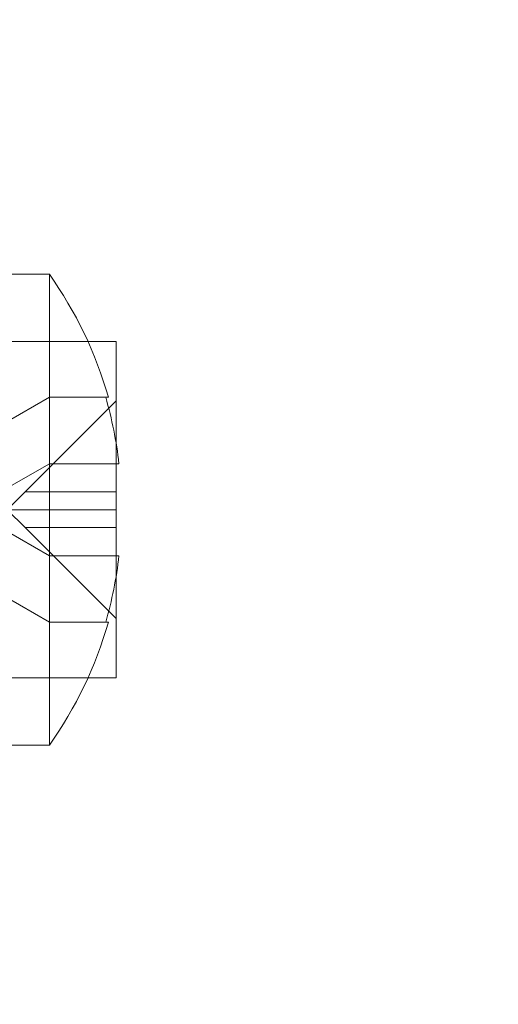
# Model space of a CAD drawing. Units: inches. Extents: x 0.1 to 17.1, y 0.1 to 10.9.
# Drawn here: x 7.5 to 7.5, y 8.7 to 8.8 of the extents above; entities that cross this region are included whole.
import ezdxf

# ---------------------------------------------------------------- set-up
doc = ezdxf.new("R2010")
doc.units = ezdxf.units.IN
doc.header["$MEASUREMENT"] = 0
doc.linetypes.add('HIDDEN', pattern=[0.07500000000000001, 0.05, -0.025])
doc.layers.add('FORMAT', color=7, linetype='Continuous')
doc.styles.add('SLDTEXTSTYLE0', font='TXT', dxfattribs={"width": 0.75})
doc.dimstyles.new('SLDDIMSTYLE0', dxfattribs={"dimtxt": 0.125, "dimasz": 0.13, "dimexe": 0, "dimexo": 0.0625, "dimgap": 0.03125, "dimtad": 0, "dimtih": 1, "dimtoh": 1, "dimlfac": 6, "dimrnd": 1e-09, "dimzin": 12, "dimdsep": 46, "dimtxsty": 'SLDTEXTSTYLE0', "dimsah": 1, "dimcen": 0.09, "dimadec": 0, "dimazin": 3, "dimtfac": 1, "dimtofl": 0, "dimtmove": 0, "dimatfit": 3, "dimfxl": 0, "dimfrac": 2, "dimtolj": 1, "dimtzin": 12, "dimarcsym": 0})

# ---------------------------------------------------------------- blocks, each defined once
blk = doc.blocks.new('_D_7')
at = {"layer": 'FORMAT'}
for p, q in [((7.434192697019061, 9.149283026217573), (5.975310483103768, 9.149283026217573)), ((6.100310483103769, 9.149283026217573), (6.100310483103769, 7.209919164286384)), ((5.846317440586403, 6.984181312029324), (5.808231503475065, 6.984181312029324)), ((5.808231503475065, 6.984181312029324), (5.808231503475065, 6.785743806062992)), ((6.354303525621134, 6.984181312029324), (6.392389462732472, 6.984181312029324)), ((6.392389462732472, 6.984181312029324), (6.392389462732472, 6.785743806062992)), ((5.808231503475065, 6.785743806062992), (5.846317440586403, 6.785743806062992)), ((6.392389462732472, 6.785743806062992), (6.354303525621134, 6.785743806062992)), ((6.100310483103769, 4.879664814602604), (6.100310483103769, 6.760353221043857)), ((7.438414390198584, 4.879664814602604), (5.975310483103768, 4.879664814602604))]:
    blk.add_line(p, q, dxfattribs=at)
for points in [[(6.100310483103769, 9.149283026217573), (6.080310483103769, 9.019283026217572), (6.120310483103768, 9.019283026217572)], [(6.100310483103769, 4.879664814602604), (6.120310483103768, 5.009664814602604), (6.080310483103769, 5.009664814602604)]]:
    blk.add_solid(points, dxfattribs=at)
at = {"layer": 'FORMAT', "char_height": 0.125, "attachment_point": 1, "style": 'SLDTEXTSTYLE0'}
for s, insert in [('25.62', (5.89249799627135, 7.170705408061112)), ('650.69', (5.846317440586403, 6.946877287284329))]:
    blk.add_mtext(s, dxfattribs=dict(at, insert=insert))
blk = doc.blocks.new('_D_8')
at = {"layer": 'FORMAT'}
for p, q in [((7.365426201222208, 9.179643817227277), (7.365426201222208, 9.782579582336238)), ((10.93375953455554, 8.30381048389394), (10.93375953455554, 9.782579582336238)), ((7.365426201222208, 9.657579582336238), (8.47964778661071, 9.657579582336238)), ((10.93375953455554, 9.657579582336238), (9.283067439136937, 9.657579582336236)), ((8.627364570356459, 9.65662470170043), (8.58927863324512, 9.65662470170043)), ((8.58927863324512, 9.65662470170043), (8.58927863324512, 9.4581871957341)), ((9.13535065539119, 9.65662470170043), (9.173436592502528, 9.65662470170043)), ((9.173436592502528, 9.65662470170043), (9.173436592502528, 9.4581871957341)), ((8.58927863324512, 9.4581871957341), (8.627364570356459, 9.4581871957341)), ((9.173436592502528, 9.4581871957341), (9.13535065539119, 9.4581871957341))]:
    blk.add_line(p, q, dxfattribs=at)
for points in [[(7.365426201222208, 9.657579582336238), (7.495426201222208, 9.637579582336238), (7.495426201222208, 9.677579582336238)], [(10.93375953455554, 9.657579582336238), (10.80375953455554, 9.677579582336238), (10.80375953455554, 9.637579582336238)]]:
    blk.add_solid(points, dxfattribs=at)
at = {"layer": 'FORMAT', "char_height": 0.125, "attachment_point": 1, "style": 'SLDTEXTSTYLE0'}
for s, insert in [('21.41', (8.673545126041406, 9.84314879773222)), ('543.81', (8.627364570356459, 9.619320676955436))]:
    blk.add_mtext(s, dxfattribs=dict(at, insert=insert))

msp = doc.modelspace()

# ---------------------------------------------------------------- linework, layer by layer
at = {"color": 7, "linetype": 'HIDDEN', "lineweight": 18}
for p, q in [((7.473035405666513, 8.80510215056061), (7.463759534555546, 8.80510215056061)), ((7.483342867888879, 8.794685483893943), (7.400009534555545, 8.794685483893943)), ((7.483342867888879, 8.768643817227277), (7.483342867888879, 8.794685483893943)), ((7.473018793814805, 8.786060483893944), (7.466074349370361, 8.782051107024571)), ((7.469259534555546, 8.771393817227278), (7.483342867888879, 8.785477150560611)), ((7.473018793814805, 8.786060483893944), (7.473018793814805, 8.775768817227277)), ((7.473018793814805, 8.786060483893944), (7.481726815065904, 8.786060483893944)), ((7.482146002255236, 8.786060483893944), (7.481726815065904, 8.786060483893944)), ((7.473018793814805, 8.775768817227277), (7.466074349370361, 8.771759440357904)), ((7.473018793814805, 8.775768817227277), (7.473018793814805, 8.768643817227277)), ((7.483784559301695, 8.775768817227277), (7.473018793814805, 8.775768817227277)), ((7.469259534555546, 8.771393817227278), (7.466509534555545, 8.768643817227277)), ((7.483342867888879, 8.771393817227278), (7.469259534555546, 8.771393817227278)), ((7.483342867888879, 8.768643817227277), (7.400009534555545, 8.768643817227277)), ((7.483342867888879, 8.768643817227277), (7.400009534555545, 8.768643817227277)), ((7.463759534555546, 8.768643817227277), (7.473018793814805, 8.768643817227277)), ((7.463759534555546, 8.768643817227277), (7.473018793814805, 8.768643817227277)), ((7.469259534555546, 8.765893817227278), (7.466509534555545, 8.768643817227277)), ((7.473018793814805, 8.768643817227277), (7.473018793814805, 8.761518817227277)), ((7.483342867888879, 8.74260215056061), (7.483342867888879, 8.768643817227277)), ((7.473018793814805, 8.761518817227277), (7.466074349370361, 8.76552819409665)), ((7.469259534555546, 8.765893817227278), (7.483342867888879, 8.765893817227278)), ((7.483342867888879, 8.751810483893944), (7.469259534555546, 8.765893817227278)), ((7.473018793814805, 8.761518817227277), (7.483784559301695, 8.761518817227277)), ((7.473018793814805, 8.75122715056061), (7.466074349370361, 8.755236527429984)), ((7.473018793814805, 8.75122715056061), (7.481726815065904, 8.75122715056061)), ((7.481726815065904, 8.75122715056061), (7.482146002255236, 8.75122715056061)), ((7.400009534555545, 8.74260215056061), (7.483342867888879, 8.74260215056061)), ((7.463759534555546, 8.732185483893943), (7.473035405666513, 8.732185483893943))]:
    msp.add_line(p, q, dxfattribs=at)
at = {"color": 7, "linetype": 'HIDDEN', "lineweight": 18, "flags": 128}
for points in [[(7.473018793814805, 8.775768817227277), (7.475118590705685, 8.775768811562807), (7.477015244991139, 8.775768807501393), (7.478701586405234, 8.775768805058384), (7.480171239765903, 8.775768804243022), (7.4814186490762, 8.775768805058386), (7.482439098528636, 8.775768807501391), (7.483228730333206, 8.775768811562807), (7.483784559301695, 8.775768817227277)], [(7.483784559301695, 8.761518817227277), (7.483228730333206, 8.761518822891746), (7.482439098528635, 8.761518826953163), (7.4814186490762, 8.76151882939617), (7.480171239765903, 8.761518830211534), (7.478701586405234, 8.761518829396168), (7.477015244991139, 8.761518826953163), (7.475118590705685, 8.761518822891746), (7.473018793814805, 8.761518817227277)]]:
    msp.add_lwpolyline(points, dxfattribs=at)
at = {"color": 7, "linetype": 'Continuous', "lineweight": 25}
for centre, radius, start, end in [((7.464526030352399, 1.507450422577431), 7.641857975505387, 64.46534433535624, 89.85216610267211), ((7.463759534555546, 1.507452508388557), 7.622191308838721, 64.31751043802826, 90)]:
    msp.add_arc(centre, radius, start, end, dxfattribs=at)
at = {"color": 7, "linetype": 'HIDDEN', "lineweight": 18}
for centre, radius, start, end in [((7.421383955851842, 8.768643817227277), 0.06320891203703848, 15.9942755200422, 35.22515568584809), ((7.421383836119484, 8.768643793287659), 0.06280617978991475, 6.513921916746174, 16.09963599155006), ((7.421383836119483, 8.768643841166895), 0.06280617978991646, 343.9003640084512, 353.4860780832548), ((7.421383955851842, 8.768643817227277), 0.06320891203703848, 324.7748443141527, 344.0057244799586)]:
    msp.add_arc(centre, radius, start, end, dxfattribs=at)
for points in [[(7.473018793814805, 8.80510215056061), (7.473018809613449, 8.804684881170735), (7.473018841210739, 8.80385034239098), (7.47301888860667, 8.797328500833029), (7.473018936002604, 8.787818522462615), (7.473018967599892, 8.779785385640487), (7.473018983398535, 8.775768817229423)], [(7.473018793814805, 8.761518817227277), (7.473018811119158, 8.757502248816195), (7.473018845727864, 8.749469111994031), (7.473018897640919, 8.739959133623184), (7.473018949553978, 8.733437292064533), (7.473018984162684, 8.73260275328414), (7.473019001467038, 8.732185483893943)]]:
    msp.add_open_spline(points, degree=3, dxfattribs=at)

# ---------------------------------------------------------------- dimensions: what is measured, and where the dimension line sits
at = {"layer": 'FORMAT'}
dim = msp.add_linear_dim(base=(10.93375953455554, 9.657579582336236), p1=(7.365426201222208, 9.129643817227278), p2=(10.93375953455554, 8.253810483893941), dimstyle='SLDDIMSTYLE0', dxfattribs=at)
dim.commit()
dim.dimension.update_dxf_attribs({"geometry": '_D_8', "text_midpoint": (8.881357612873824, 9.657579582336236), "dimtype": 160})
dim = msp.add_linear_dim(base=(6.100310483103769, 4.879664814602604), p1=(7.48419269701906, 9.149283026217573), p2=(7.488414390198583, 4.879664814602604), angle=90.0000000000002, dimstyle='SLDDIMSTYLE0', dxfattribs=at)
dim.commit()
dim.dimension.update_dxf_attribs({"geometry": '_D_7', "text_midpoint": (6.100310483103769, 6.985136192665125), "dimtype": 160})

doc.saveas('drawing.dxf')
